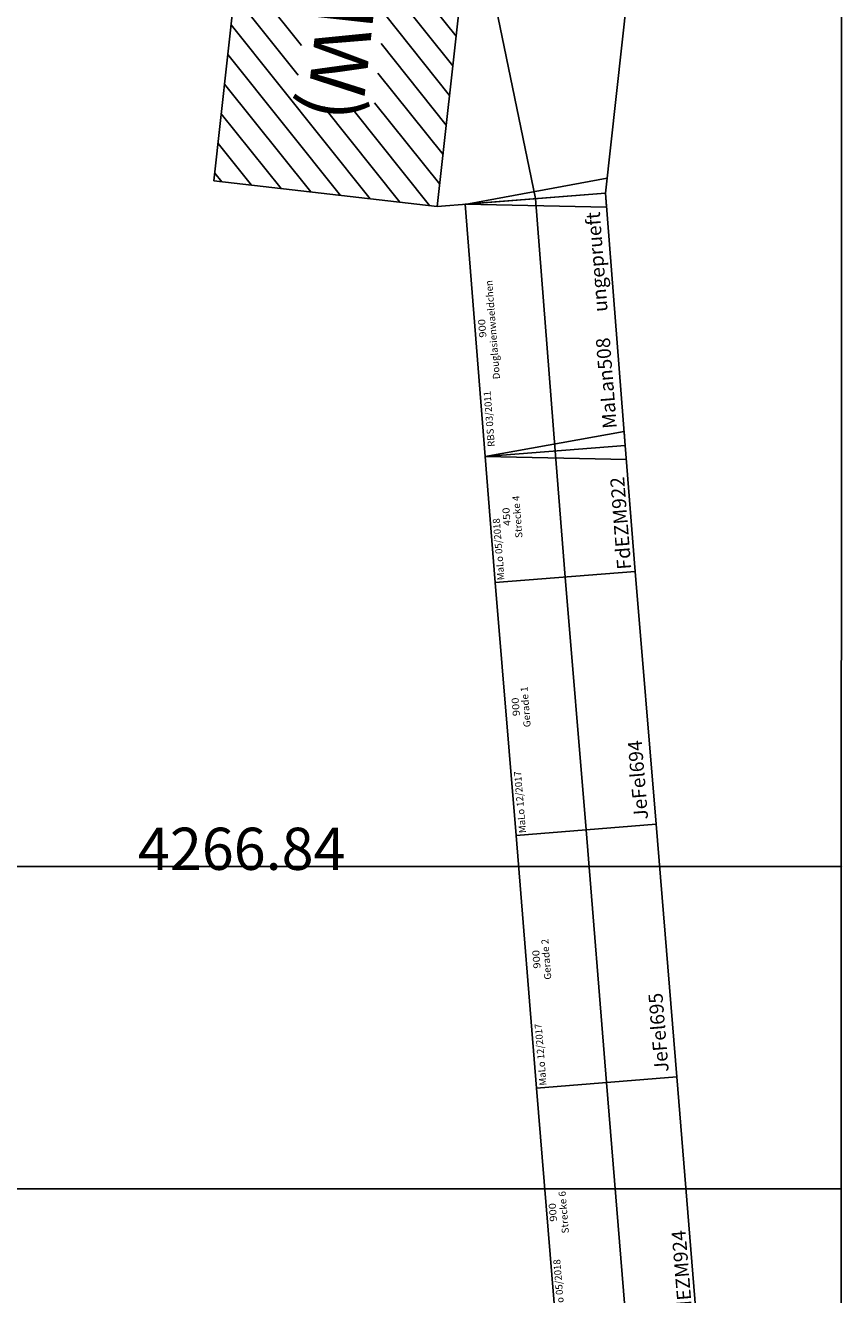
# Model space of a CAD drawing. Extents: x -557 to 35884, y -1751 to 16483.
# Drawn here: x 32160 to 35065, y 2762 to 7275 of the extents above; entities that cross this region are included whole.
import ezdxf
from ezdxf.enums import TextEntityAlignment as Align

# ---------------------------------------------------------------- set-up
doc = ezdxf.new("R2010")
doc.units = 0
doc.header["$LTSCALE"] = 911.831102
doc.layers.get('0').update_dxf_attribs({"linetype": 'CONTINUOUS', "lineweight": 25})
doc.layers.add('BEDIENRAUM', color=2, linetype='CONTINUOUS', lineweight=25)
doc.styles.add('Arial', font='arial.ttf')

# ---------------------------------------------------------------- blocks, each defined once
blk = doc.blocks.new('A$C723D02C9')
at = {"color": 7}
for p, q in [((450, 500), (0, 500)), ((0, 500), (0, 0)), ((450, 500), (400, 0)), ((450, 0), (450, 500)), ((0, 250), (450, 250)), ((0, 0), (450, 0))]:
    blk.add_line(p, q, dxfattribs=at)
at = {"color": 2, "style": 'Arial'}
blk.add_text('MaLo 05/2018 ', height=25, dxfattribs=at).set_placement((6.9, 478.4), align=Align.MIDDLE_LEFT)
at = {"color": 7, "style": 'Arial'}
for s, width, p in [('450', 1.167405, (230, 441.3)), ('Strecke 4', 1.02668, (227.1, 402.8))]:
    blk.add_text(s, height=25, dxfattribs=dict(at, width=width)).set_placement(p, align=Align.MIDDLE_CENTER)
blk.add_text('FdEZM922 ', height=50, dxfattribs=at).set_placement((10.2, 38.1), align=Align.MIDDLE_LEFT)
blk = doc.blocks.new('A$C3CF10454')
at = {"color": 7}
for p, q in [((900, 500), (0, 500)), ((0, 500), (0, 0)), ((50, 500), (0, 0)), ((900, 0), (900, 500)), ((0, 250), (900, 250)), ((0, 0), (900, 0))]:
    blk.add_line(p, q, dxfattribs=at)
at = {"color": 2, "style": 'Arial'}
blk.add_text('MaLo 05/2018 ', height=25, dxfattribs=at).set_placement((66.6, 478.4), align=Align.MIDDLE_LEFT)
at = {"color": 7, "style": 'Arial'}
for s, width, p in [('Strecke 6', 1.02668, (452.1, 439.9)), ('900', 1.167405, (455, 478.5))]:
    blk.add_text(s, height=25, dxfattribs=dict(at, width=width)).set_placement(p, align=Align.MIDDLE_CENTER)
blk.add_text('FdEZM924', height=50, dxfattribs=at).set_placement((25, 38.1), align=Align.MIDDLE_LEFT)
blk = doc.blocks.new('A$C42CF092E')
at = {"color": 7}
for p, q in [((0.5, 500), (0, 0)), ((0.5, 500), (902.8, 500)), ((901, 0), (902.8, 500)), ((0.2, 250), (901.9, 250)), ((0, 0), (901, 0))]:
    blk.add_line(p, q, dxfattribs=at)
at = {"color": 2, "style": 'Arial'}
blk.add_text('MaLo 12/2017 ', height=25, dxfattribs=at).set_placement((7.3, 476.3), align=Align.MIDDLE_LEFT)
at = {"color": 7, "style": 'Arial'}
for s, width, p in [('900', 1.167405, (456.6, 463.6)), ('Gerade 1', 1.027126, (453.8, 428.4))]:
    blk.add_text(s, height=25, rotation=359.7701, dxfattribs=dict(at, width=width)).set_placement(p, align=Align.MIDDLE_CENTER)
blk.add_text('JeFel694', height=50, dxfattribs=at).set_placement((20.2, 51.6), align=Align.MIDDLE_LEFT)
blk = doc.blocks.new('A$C49AE3424')
at = {"color": 7}
for p, q in [((0, 0), (0, 500)), ((901, 500), (0, 500)), ((901, 0), (901, 500)), ((0, 250), (901, 250)), ((0, 0), (901, 0))]:
    blk.add_line(p, q, dxfattribs=at)
at = {"color": 2, "style": 'Arial'}
blk.add_text('MaLo 12/2017 ', height=25, dxfattribs=at).set_placement((7.3, 476.3), align=Align.MIDDLE_LEFT)
at = {"color": 7, "style": 'Arial'}
for s, width, p in [('900', 1.167405, (456.6, 463.6)), ('Gerade 2', 1.027126, (453.8, 428.4))]:
    blk.add_text(s, height=25, rotation=359.7701, dxfattribs=dict(at, width=width)).set_placement(p, align=Align.MIDDLE_CENTER)
blk.add_text('JeFel695', height=50, dxfattribs=at).set_placement((20.2, 51.6), align=Align.MIDDLE_LEFT)
blk = doc.blocks.new('A$C46E24B43')
at = {"color": 7}
for p, q in [((900, 500), (0, 500)), ((0, 500), (0, 0)), ((50, 0), (0, 500)), ((850, 0), (900, 500)), ((900, 0), (900, 500)), ((0, 250), (900, 250)), ((0, 0), (900, 0)), ((0, 0), (50, 0)), ((900, 0), (850, 0))]:
    blk.add_line(p, q, dxfattribs=at)
at = {"color": 2, "style": 'Arial'}
blk.add_text('RBS 03/2011 ', height=25, dxfattribs=at).set_placement((32.6, 475.4), align=Align.MIDDLE_LEFT)
at = {"color": 7, "style": 'Arial'}
for s, width, p in [('Douglasienwaeldchen ', 1.002878, (450.9, 438.4)), ('900', 1.167405, (455, 474.9))]:
    blk.add_text(s, height=25, dxfattribs=dict(at, width=width)).set_placement(p, align=Align.MIDDLE_CENTER)
blk.add_text('MaLan508', height=50, dxfattribs=at).set_placement((63.7, 50), align=Align.MIDDLE_LEFT)
at = {"color": 1, "style": 'Arial', "width": 1.003626}
blk.add_text('ungeprueft', height=50, dxfattribs=at).set_placement((836.2, 50), align=Align.MIDDLE_RIGHT)
blk = doc.blocks.new('A$C165952C9')
at = {"color": 7}
for p, q in [((108.1, 1389.5), (0, 800)), ((0, 800), (152.6, 1389.5)), ((3522.4, 1389.3), (108.1, 1389.5)), ((3614, 909.9), (3468.7, 1389.3)), ((3522.4, 1389.3), (3635, 800)), ((1843.5, 1123.8), (1510.7, 1282.5)), ((2295.2, 1023.3), (1391.8, 1224.4)), ((3569.3, 1143.8), (2815, 900)), ((1463.5, 1122.6), (1195.8, 1122.6)), ((1996.7, 1032.4), (1463.5, 1122.6)), ((45.1, 1045.9), (672.4, 887.7)), ((2690, 1011.2), (1178.4, 1057.4)), ((1514.1, 1047.2), (1330, 934.9)), ((2223.8, 1025.5), (2037.3, 911.7)), ((358.8, 966.8), (2394.3, 900)), ((2310.5, 842.3), (672.4, 887.7)), ((2394.3, 900), (2310.5, 842.3)), ((2394.3, 900), (2815, 900)), ((3635, 800), (0, 800)), ((3.7, 800), (53.7, 800))]:
    blk.add_line(p, q, dxfattribs=at)
at = {"layer": 'BEDIENRAUM', "color": 2}
for p, q in [((3635, 800), (0, 800)), ((0, 800), (0, 0)), ((0, 319.7), (480.3, 800)), ((0, 425.8), (374.2, 800)), ((0, 531.8), (268.2, 800)), ((0, 637.9), (162.1, 800)), ((0, 744), (56, 800)), ((324.2, 537.8), (586.4, 800)), ((430.2, 537.8), (692.4, 800)), ((536.3, 537.8), (798.5, 800)), ((642.4, 537.8), (904.6, 800)), ((748.4, 537.8), (1010.6, 800)), ((854.5, 537.8), (1116.7, 800)), ((960.6, 537.8), (1222.7, 800)), ((1066.6, 537.8), (1328.8, 800)), ((1172.7, 537.8), (1434.9, 800)), ((1278.7, 537.8), (1540.9, 800)), ((1384.8, 537.8), (1647, 800)), ((1490.9, 537.8), (1753.1, 800)), ((1596.9, 537.8), (1859.1, 800)), ((1703, 537.8), (1965.2, 800)), ((1809.1, 537.8), (2071.3, 800)), ((1915.1, 537.8), (2177.3, 800)), ((2021.2, 537.8), (2283.4, 800)), ((2127.3, 537.8), (2389.5, 800)), ((2233.3, 537.8), (2490.3, 794.7)), ((2339.4, 537.8), (2596.3, 794.7)), ((2445.5, 537.8), (2702.4, 794.7)), ((2551.5, 537.8), (2813.7, 800)), ((2657.6, 537.8), (2919.8, 800)), ((2763.7, 537.8), (3025.9, 800)), ((2869.7, 537.8), (3131.9, 800)), ((2975.8, 537.8), (3238, 800)), ((3081.9, 537.8), (3344.1, 800)), ((3187.9, 537.8), (3450.1, 800)), ((3294, 537.8), (3556.2, 800)), ((3326.6, 464.3), (3634.9, 772.6)), ((3632.4, 0), (3635, 800)), ((3326.6, 358.3), (3634.6, 666.2)), ((3074.4, 0), (3634.2, 559.8)), ((0, 213.6), (309.2, 522.9)), ((3180.5, 0), (3633.9, 453.4)), ((0, 107.6), (309.2, 416.8)), ((3286.5, 0), (3633.5, 347)), ((0, 1.5), (309.2, 310.7)), ((104.6, 0), (361.5, 257)), ((210.6, 0), (467.6, 257)), ((316.7, 0), (573.7, 257)), ((422.7, 0), (679.7, 257)), ((528.8, 0), (785.8, 257)), ((634.9, 0), (891.9, 257)), ((740.9, 0), (997.9, 257)), ((847, 0), (1104, 257)), ((953.1, 0), (1210.1, 257)), ((1059.1, 0), (1316.1, 257)), ((1165.2, 0), (1422.2, 257)), ((1271.3, 0), (1528.3, 257)), ((1377.3, 0), (1634.3, 257)), ((1483.4, 0), (1740.4, 257)), ((1589.5, 0), (1846.5, 257)), ((1695.5, 0), (1952.5, 257)), ((1801.6, 0), (2058.6, 257)), ((1907.7, 0), (2164.7, 257)), ((2013.7, 0), (2270.7, 257)), ((2119.8, 0), (2376.8, 257)), ((2225.9, 0), (2482.9, 257)), ((2331.9, 0), (2588.9, 257)), ((2438, 0), (2695, 257)), ((2544.1, 0), (2801.1, 257)), ((2650.1, 0), (2907.1, 257)), ((2756.2, 0), (3013.2, 257)), ((2862.3, 0), (3119.3, 257)), ((2968.3, 0), (3225.3, 257)), ((3392.6, 0), (3633.2, 240.6)), ((3498.7, 0), (3632.8, 134.2)), ((3604.7, 0), (3632.5, 27.8)), ((0, 0), (3632.4, 0))]:
    blk.add_line(p, q, dxfattribs=at)
at = {"color": 2, "style": 'Arial'}
blk.add_text('RBS 12/2011 ', height=25, dxfattribs=at).set_placement((190.4, 1362.8), align=Align.MIDDLE_LEFT)
at = {"color": 7, "style": 'Arial'}
for s, height, p in [('Segment', 25, (2655.2, 940.8)), ('MaLan275', 50, (83.7, 850))]:
    blk.add_text(s, height=height, dxfattribs=at).set_placement(p, align=Align.MIDDLE_LEFT)
at = {"color": 1, "style": 'Arial', "width": 1.003626}
blk.add_text('ungeprueft', height=50, dxfattribs=at).set_placement((2738.6, 850), align=Align.MIDDLE_RIGHT)
at = {"color": 7, "style": 'Arial', "width": 1.00246}
blk.add_text('Zella-Mehlis West (ZMW)', height=200, dxfattribs=at).set_placement((1823.8, 400), align=Align.MIDDLE_CENTER)
blk = doc.blocks.new('D202890752')
at = {"color": 7}
blk.add_line((35063, -1427.9), (35064.2, 15824.7), dxfattribs=at)
at = {"color": 7, "style": 'Arial', "width": 1.000122}
blk.add_text('17252.58', height=2.5, rotation=89.996, dxfattribs=at).set_placement((35062, 7229.6), align=Align.MIDDLE_CENTER)
blk = doc.blocks.new('D202883840')
at = {"color": 7}
for p, q in [((30796.6, 4284.7), (35063.4, 4284.4)), ((30796.6, 4284.7), (30797.8, 4284.7)), ((35063.4, 4284.4), (35064.7, 4284.4))]:
    blk.add_line(p, q, dxfattribs=at)
for points in [[(30796.6, 4284.7), (30796.2, 4287.2), (30796.9, 4287.2), (30796.6, 4284.7)], [(35063.4, 4284.4), (35063.7, 4281.9), (35063.1, 4281.9), (35063.4, 4284.4)]]:
    blk.add_lwpolyline(points)
at = {"color": 7, "style": 'Arial', "width": 1.000117}
blk.add_text('4266.84', height=150, rotation=359.996, dxfattribs=at).set_placement((32930, 4347), align=Align.MIDDLE_CENTER)
blk = doc.blocks.new('D202878208')
at = {"color": 7}
for p, q in [((18477.6, 3139), (35063.3, 3137.9)), ((35063.3, 3138), (35063.3, 3136.6))]:
    blk.add_line(p, q, dxfattribs=at)
blk.add_lwpolyline([(35063.3, 3137.9), (35060.9, 3137.5), (35060.9, 3138.2), (35063.3, 3137.9)])

msp = doc.modelspace()

# ---------------------------------------------------------------- block references
for name in ['D202890752', 'D202883840', 'D202878208']:
    msp.add_blockref(name, (0, 0))
for name, p, rotation in [('A$C165952C9', (33229.5, 10332.1), 263.7026077418188), ('A$C46E24B43', (34294.9, 5781.3), 94.51558670282968), ('A$C723D02C9', (34330.3, 5332.7), 94.51558670283075), ('A$C42CF092E', (34404.5, 4434.7), 94.72054196498064), ('A$C49AE3424', (34477.7, 3536.7), 94.66324617591924), ('A$C3CF10454', (34550.9, 2639.7), 94.66324617591924)]:
    msp.add_blockref(name, p, dxfattribs=dict(rotation=rotation))

doc.saveas('drawing.dxf')
